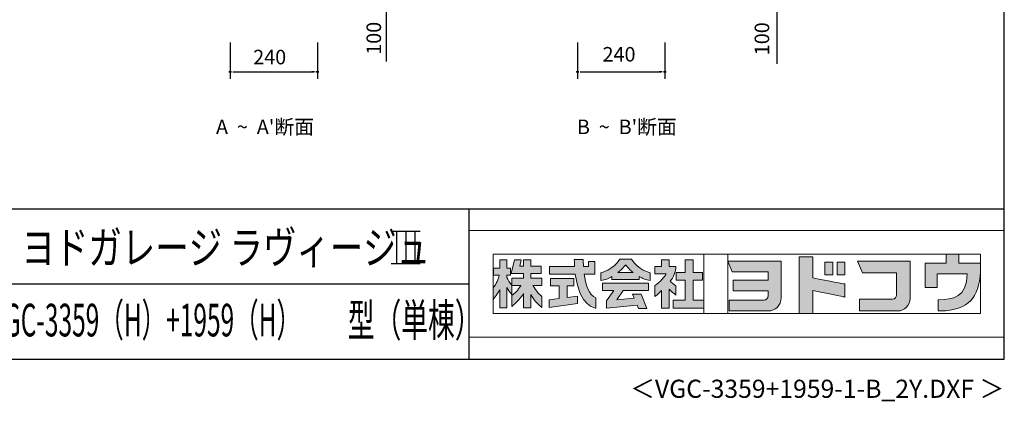
# Model space of a CAD drawing. Extents: x 868 to 32764, y 362 to 22484.
# Drawn here: x 21914 to 32764, y 362 to 4567 of the extents above; entities that cross this region are included whole.
import ezdxf
from ezdxf.enums import TextEntityAlignment as Align

# ---------------------------------------------------------------- set-up
doc = ezdxf.new("R2010")
doc.units = 0
doc.header["$LTSCALE"] = 80
doc.header["$MEASUREMENT"] = 0
doc.layers.get('0').update_dxf_attribs({"linetype": 'CONTINUOUS'})
for name, color, linetype in [('0-F', 7, 'CONTINUOUS'), ('2-0', 7, 'CONTINUOUS'), ('FILENAME', 7, 'CONTINUOUS'), ('NAME', 20, 'CONTINUOUS'), ('WAKUSEN-01', 50, 'CONTINUOUS'), ('WAKUSEN-02', 130, 'CONTINUOUS')]:
    doc.layers.add(name, color=color, linetype=linetype)
doc.layers.add('FRAME', color=8, linetype='CONTINUOUS', lineweight=0, plot=False)
doc.layers.add('株式会社ヨドコウ 社名ロゴタイプ 横組み', color=4, linetype='CONTINUOUS', lineweight=0)
doc.styles.add('01', font='ROMANS', dxfattribs={"height": 3, "bigfont": 'BIGFONT'})
doc.styles.add('FILENAME', font='romans', dxfattribs={"height": 200, "bigfont": 'bigfont'})
doc.styles.get("Standard").update_dxf_attribs({"font": 'txt', "bigfont": 'BIGFONT'})

# ---------------------------------------------------------------- blocks, each defined once
blk = doc.blocks.new('Block_1')
h = blk.add_hatch(color=256)
h.dxf.hatch_style = 1
edge = h.paths.add_edge_path()
edge.add_spline(control_points=[(141.81, -17.46), (141.81, -17.46), (141.81, -8.53), (141.81, -8.53)], knot_values=[1.00001, 1.00001, 1.00001, 1.00001, 1.99999, 1.99999, 1.99999, 1.99999], degree=3, periodic=0)
edge.add_spline(control_points=[(141.81, -8.53), (141.81, -8.53), (136.06, -8.53), (136.06, -8.53)], knot_values=[2.00001, 2.00001, 2.00001, 2.00001, 2.99999, 2.99999, 2.99999, 2.99999], degree=3, periodic=0)
edge.add_spline(control_points=[(136.06, -8.53), (136.06, -8.53), (136.06, -32.5), (136.06, -32.5)], knot_values=[3.00001, 3.00001, 3.00001, 3.00001, 3.99999, 3.99999, 3.99999, 3.99999], degree=3, periodic=0)
edge.add_spline(control_points=[(136.06, -32.5), (136.06, -32.5), (141.81, -32.5), (141.81, -32.5)], knot_values=[4.00001, 4.00001, 4.00001, 4.00001, 4.99999, 4.99999, 4.99999, 4.99999], degree=3, periodic=0)
edge.add_spline(control_points=[(141.81, -32.5), (141.81, -32.5), (141.81, -22.75), (141.81, -22.75)], knot_values=[5.00001, 5.00001, 5.00001, 5.00001, 6, 6, 6, 6], degree=3, periodic=0)
edge.add_spline(control_points=[(141.81, -22.75), (146.75, -23.83), (154.97, -25.5), (155.05, -25.52)], knot_values=[6, 6, 6, 6, 7, 7, 7, 7], degree=3, periodic=0)
edge.add_spline(control_points=[(155.05, -25.52), (155.05, -25.52), (155.4, -25.59), (155.4, -25.59), (155.4, -25.59), (155.4, -20.1), (155.4, -20.1), (155.4, -20.1), (155.17, -20.05), (155.17, -20.05)], knot_values=[7.00003, 7.00003, 7.00003, 7.00003, 8, 8, 8, 9, 9, 9, 9.99997, 9.99997, 9.99997, 9.99997], degree=3, periodic=0)
edge.add_spline(control_points=[(155.17, -20.05), (155.1, -20.04), (148.67, -18.75), (141.81, -17.46)], knot_values=[0, 0, 0, 0, 1, 1, 1, 1], degree=3, periodic=0)
at = {"layer": '株式会社ヨドコウ 社名ロゴタイプ 横組み'}
h = blk.add_hatch(color=250, dxfattribs=at)
h.dxf.hatch_style = 2
edge = h.paths.add_edge_path()
edge.add_spline(control_points=[(155.17, -20.05), (155.1, -20.04), (148.67, -18.75), (141.81, -17.46), (141.81, -17.46), (141.81, -8.53), (141.81, -8.53), (141.81, -8.53), (136.06, -8.53), (136.06, -8.53), (136.06, -8.53), (136.06, -32.5), (136.06, -32.5), (136.06, -32.5), (141.81, -32.5), (141.81, -32.5), (141.81, -32.5), (141.81, -22.75), (141.81, -22.75), (146.75, -23.83), (154.97, -25.5), (155.05, -25.52), (155.05, -25.52), (155.4, -25.59), (155.4, -25.59), (155.4, -25.59), (155.4, -20.1), (155.4, -20.1), (155.4, -20.1), (155.17, -20.05), (155.17, -20.05)], knot_values=[0, 0, 0, 0, 1, 1, 1, 2, 2, 2, 3, 3, 3, 4, 4, 4, 5, 5, 5, 6, 6, 6, 7, 7, 7, 8, 8, 8, 9, 9, 9, 10, 10, 10, 10], degree=3, periodic=0)
edge.add_line((155.17, -20.05), (155.17, -20.05))
h = blk.add_hatch(color=256, dxfattribs=at)
h.dxf.hatch_style = 2
h.paths.add_polyline_path([(146.94, -10.84), (146.94, -16.24), (150.29, -16.24), (150.29, -10.84), (146.94, -10.84)])
h = blk.add_hatch(color=256, dxfattribs=at)
h.dxf.hatch_style = 2
h.paths.add_polyline_path([(152.05, -10.84), (152.05, -16.24), (155.4, -16.24), (155.4, -10.84), (152.05, -10.84)])
for points in [[(146.94, -10.84), (146.94, -16.24), (150.29, -16.24), (150.29, -10.84), (146.94, -10.84)], [(152.05, -10.84), (152.05, -16.24), (155.4, -16.24), (155.4, -10.84), (152.05, -10.84)]]:
    blk.add_lwpolyline(points, dxfattribs=at)
blk.add_open_spline([(155.17, -20.05), (155.1, -20.04), (148.67, -18.75), (141.81, -17.46), (141.81, -17.46), (141.81, -8.53), (141.81, -8.53), (141.81, -8.53), (136.06, -8.53), (136.06, -8.53), (136.06, -8.53), (136.06, -32.5), (136.06, -32.5), (136.06, -32.5), (141.81, -32.5), (141.81, -32.5), (141.81, -32.5), (141.81, -22.75), (141.81, -22.75), (146.75, -23.83), (154.97, -25.5), (155.05, -25.52), (155.05, -25.52), (155.4, -25.59), (155.4, -25.59), (155.4, -25.59), (155.4, -20.1), (155.4, -20.1), (155.4, -20.1), (155.17, -20.05), (155.17, -20.05)], degree=3, knots=[0, 0, 0, 0, 1, 1, 1, 2, 2, 2, 3, 3, 3, 4, 4, 4, 5, 5, 5, 6, 6, 6, 7, 7, 7, 8, 8, 8, 9, 9, 9, 10, 10, 10, 10], dxfattribs=at)
blk = doc.blocks.new('Block_2')
at = {"layer": '株式会社ヨドコウ 社名ロゴタイプ 横組み'}
h = blk.add_hatch(color=256, dxfattribs=at)
h.dxf.hatch_style = 2
edge = h.paths.add_edge_path()
edge.add_spline(control_points=[(83.92, -20.84), (83.49, -20.61), (81.76, -19.16), (81.52, -18.88), (82.86, -17.18), (83.86, -14.97), (83.87, -12.72), (83.87, -12.72), (81.05, -12.72), (81.05, -12.72), (81.05, -12.72), (81.05, -9.76), (81.05, -9.76), (81.05, -9.76), (77.76, -9.76), (77.76, -9.76), (77.76, -9.76), (77.76, -12.72), (77.76, -12.72), (77.76, -12.72), (75.04, -12.72), (75.04, -12.72), (75.04, -12.72), (75.04, -15.74), (75.04, -15.74), (75.04, -15.74), (79.77, -15.74), (79.77, -15.74), (79.1, -17.07), (77.28, -19.22), (75.04, -20.67), (75.04, -20.67), (75.04, -25.31), (75.04, -25.31), (76.07, -24.58), (77.76, -22.86), (77.76, -22.86), (77.76, -22.86), (77.76, -30.22), (77.76, -30.22), (77.76, -30.22), (81.05, -30.22), (81.05, -30.22), (81.05, -30.22), (81.05, -22.29), (81.05, -22.29), (81.42, -22.71), (83.24, -24.3), (83.92, -24.79), (83.92, -24.79), (83.92, -20.84), (83.92, -20.84)], knot_values=[0, 0, 0, 0, 1, 1, 1, 2, 2, 2, 3, 3, 3, 4, 4, 4, 5, 5, 5, 6, 6, 6, 7, 7, 7, 8, 8, 8, 9, 9, 9, 10, 10, 10, 11, 11, 11, 12, 12, 12, 13, 13, 13, 14, 14, 14, 15, 15, 15, 16, 16, 16, 17, 17, 17, 17], degree=3, periodic=0)
h = blk.add_hatch(color=256, dxfattribs=at)
h.dxf.hatch_style = 2
h.paths.add_polyline_path([(91.19, -26.94), (91.19, -18.44), (95.14, -18.44), (95.14, -15.12), (91.19, -15.12), (91.19, -9.76), (87.81, -9.76), (87.81, -15.12), (84.01, -15.12), (84.01, -18.44), (87.81, -18.44), (87.81, -26.94), (82.69, -26.94), (82.69, -30.22), (95.72, -30.22), (95.72, -26.94)])
blk.add_lwpolyline([(91.19, -26.94), (91.19, -18.44), (95.14, -18.44), (95.14, -15.12), (91.19, -15.12), (91.19, -9.76), (87.81, -9.76), (87.81, -15.12), (84.01, -15.12), (84.01, -18.44), (87.81, -18.44), (87.81, -26.94), (82.69, -26.94), (82.69, -30.22), (95.72, -30.22), (95.72, -26.94)], close=True, dxfattribs=at)
blk.add_open_spline([(83.92, -20.84), (83.49, -20.61), (81.76, -19.16), (81.52, -18.88), (82.86, -17.18), (83.86, -14.97), (83.87, -12.72), (83.87, -12.72), (81.05, -12.72), (81.05, -12.72), (81.05, -12.72), (81.05, -9.76), (81.05, -9.76), (81.05, -9.76), (77.76, -9.76), (77.76, -9.76), (77.76, -9.76), (77.76, -12.72), (77.76, -12.72), (77.76, -12.72), (75.04, -12.72), (75.04, -12.72), (75.04, -12.72), (75.04, -15.74), (75.04, -15.74), (75.04, -15.74), (79.77, -15.74), (79.77, -15.74), (79.1, -17.07), (77.28, -19.22), (75.04, -20.67), (75.04, -20.67), (75.04, -25.31), (75.04, -25.31), (76.07, -24.58), (77.76, -22.86), (77.76, -22.86), (77.76, -22.86), (77.76, -30.22), (77.76, -30.22), (77.76, -30.22), (81.05, -30.22), (81.05, -30.22), (81.05, -30.22), (81.05, -22.29), (81.05, -22.29), (81.42, -22.71), (83.24, -24.3), (83.92, -24.79), (83.92, -24.79), (83.92, -20.84), (83.92, -20.84)], degree=3, knots=[0, 0, 0, 0, 1, 1, 1, 2, 2, 2, 3, 3, 3, 4, 4, 4, 5, 5, 5, 6, 6, 6, 7, 7, 7, 8, 8, 8, 9, 9, 9, 10, 10, 10, 11, 11, 11, 12, 12, 12, 13, 13, 13, 14, 14, 14, 15, 15, 15, 16, 16, 16, 17, 17, 17, 17], dxfattribs=at)
blk = doc.blocks.new('Block_3')
at = {"layer": '株式会社ヨドコウ 社名ロゴタイプ 横組み'}
h = blk.add_hatch(color=256, dxfattribs=at)
h.dxf.hatch_style = 2
edge = h.paths.add_edge_path()
edge.add_spline(control_points=[(59.36, -15.25), (61.43, -13.59), (62.6, -11.98), (62.6, -11.98), (62.6, -11.98), (63.78, -13.59), (65.85, -15.25), (65.85, -15.25), (59.36, -15.25), (59.36, -15.25)], knot_values=[0, 0, 0, 0, 1, 1, 1, 2, 2, 2, 3, 3, 3, 3], degree=3, periodic=0)
edge = h.paths.add_edge_path()
edge.add_spline(control_points=[(65.04, -9.58), (65.04, -9.58), (60.17, -9.58), (60.17, -9.58), (57.4, -14.2), (52.2, -15.27), (52.2, -15.27), (52.2, -15.27), (52.2, -18.6), (52.2, -18.6), (53.93, -18.32), (55.49, -17.69), (56.85, -16.94), (56.85, -16.94), (56.85, -18.14), (56.85, -18.14), (56.85, -18.14), (68.35, -18.14), (68.35, -18.14), (68.35, -18.14), (68.35, -16.94), (68.35, -16.94), (69.71, -17.69), (71.27, -18.32), (73, -18.6), (73, -18.6), (73, -15.27), (73, -15.27), (73, -15.27), (67.8, -14.2), (65.04, -9.58)], knot_values=[0, 0, 0, 0, 1, 1, 1, 2, 2, 2, 3, 3, 3, 4, 4, 4, 5, 5, 5, 6, 6, 6, 7, 7, 7, 8, 8, 8, 9, 9, 9, 10, 10, 10, 10], degree=3, periodic=0)
h = blk.add_hatch(color=256, dxfattribs=at)
h.dxf.hatch_style = 2
h.paths.add_polyline_path([(52.85, -22.77), (57.67, -22.77), (54.52, -27.23), (54.52, -30.26), (67.47, -29.01), (68.04, -30.42), (71.61, -30.42), (69.15, -24.34), (65.59, -24.34), (66.28, -26.04), (58.86, -26.76), (61.59, -22.77), (72.35, -22.77), (72.35, -19.65), (52.85, -19.65)])
blk.add_lwpolyline([(52.85, -22.77), (57.67, -22.77), (54.52, -27.23), (54.52, -30.26), (67.47, -29.01), (68.04, -30.42), (71.61, -30.42), (69.15, -24.34), (65.59, -24.34), (66.28, -26.04), (58.86, -26.76), (61.59, -22.77), (72.35, -22.77), (72.35, -19.65), (52.85, -19.65)], close=True, dxfattribs=at)
for points, knots in [([(65.04, -9.58), (65.04, -9.58), (60.17, -9.58), (60.17, -9.58), (57.4, -14.2), (52.2, -15.27), (52.2, -15.27), (52.2, -15.27), (52.2, -18.6), (52.2, -18.6), (53.93, -18.32), (55.49, -17.69), (56.85, -16.94), (56.85, -16.94), (56.85, -18.14), (56.85, -18.14), (56.85, -18.14), (68.35, -18.14), (68.35, -18.14), (68.35, -18.14), (68.35, -16.94), (68.35, -16.94), (69.71, -17.69), (71.27, -18.32), (73, -18.6), (73, -18.6), (73, -15.27), (73, -15.27), (73, -15.27), (67.8, -14.2), (65.04, -9.58)], [0, 0, 0, 0, 1, 1, 1, 2, 2, 2, 3, 3, 3, 4, 4, 4, 5, 5, 5, 6, 6, 6, 7, 7, 7, 8, 8, 8, 9, 9, 9, 10, 10, 10, 10]), ([(59.36, -15.25), (61.43, -13.59), (62.6, -11.98), (62.6, -11.98), (62.6, -11.98), (63.78, -13.59), (65.85, -15.25), (65.85, -15.25), (59.36, -15.25), (59.36, -15.25)], [0, 0, 0, 0, 1, 1, 1, 2, 2, 2, 3, 3, 3, 3])]:
    blk.add_open_spline(points, degree=3, knots=knots, dxfattribs=at)
blk = doc.blocks.new('Block_4')
at = {"layer": '株式会社ヨドコウ 社名ロゴタイプ 横組み'}
h = blk.add_hatch(color=256, dxfattribs=at)
h.dxf.hatch_style = 2
edge = h.paths.add_edge_path()
edge.add_spline(control_points=[(45.15, -15.85), (45.15, -15.85), (49.6, -15.85), (49.6, -15.85), (49.6, -15.85), (49.6, -10.54), (49.6, -10.54), (49.6, -10.54), (46.93, -10.54), (46.93, -10.54), (46.93, -10.54), (46.93, -12.72), (46.93, -12.72), (46.93, -12.72), (44.85, -12.72), (44.85, -12.72), (44.74, -11.69), (44.68, -9.71), (44.68, -9.71), (44.68, -9.71), (40.92, -9.71), (40.92, -9.71), (40.93, -10.77), (40.97, -11.77), (41.03, -12.72), (41.03, -12.72), (30.42, -12.72), (30.42, -12.72), (30.42, -12.72), (30.42, -15.85), (30.42, -15.85), (30.42, -15.85), (41.32, -15.85), (41.32, -15.85), (43.08, -29.91), (50.08, -30.3), (50.08, -30.3), (50.08, -30.3), (50.08, -25.89), (50.08, -25.89), (46.98, -25.07), (45.69, -19.94), (45.15, -15.85)], knot_values=[0, 0, 0, 0, 1, 1, 1, 2, 2, 2, 3, 3, 3, 4, 4, 4, 5, 5, 5, 6, 6, 6, 7, 7, 7, 8, 8, 8, 9, 9, 9, 10, 10, 10, 11, 11, 11, 12, 12, 12, 13, 13, 13, 14, 14, 14, 14], degree=3, periodic=0)
h = blk.add_hatch(color=256, dxfattribs=at)
h.dxf.hatch_style = 2
h.paths.add_polyline_path([(37.86, -20.86), (40.77, -20.86), (40.77, -17.73), (30.83, -17.73), (30.83, -20.86), (34.55, -20.86), (34.55, -26.14), (30.25, -26.72), (30.25, -29.95), (42.2, -28.37), (42.2, -25.15), (37.86, -25.71)])
blk.add_lwpolyline([(37.86, -20.86), (40.77, -20.86), (40.77, -17.73), (30.83, -17.73), (30.83, -20.86), (34.55, -20.86), (34.55, -26.14), (30.25, -26.72), (30.25, -29.95), (42.2, -28.37), (42.2, -25.15), (37.86, -25.71)], close=True, dxfattribs=at)
blk.add_open_spline([(45.15, -15.85), (45.15, -15.85), (49.6, -15.85), (49.6, -15.85), (49.6, -15.85), (49.6, -10.54), (49.6, -10.54), (49.6, -10.54), (46.93, -10.54), (46.93, -10.54), (46.93, -10.54), (46.93, -12.72), (46.93, -12.72), (46.93, -12.72), (44.85, -12.72), (44.85, -12.72), (44.74, -11.69), (44.68, -9.71), (44.68, -9.71), (44.68, -9.71), (40.92, -9.71), (40.92, -9.71), (40.93, -10.77), (40.97, -11.77), (41.03, -12.72), (41.03, -12.72), (30.42, -12.72), (30.42, -12.72), (30.42, -12.72), (30.42, -15.85), (30.42, -15.85), (30.42, -15.85), (41.32, -15.85), (41.32, -15.85), (43.08, -29.91), (50.08, -30.3), (50.08, -30.3), (50.08, -30.3), (50.08, -25.89), (50.08, -25.89), (46.98, -25.07), (45.69, -19.94), (45.15, -15.85)], degree=3, knots=[0, 0, 0, 0, 1, 1, 1, 2, 2, 2, 3, 3, 3, 4, 4, 4, 5, 5, 5, 6, 6, 6, 7, 7, 7, 8, 8, 8, 9, 9, 9, 10, 10, 10, 11, 11, 11, 12, 12, 12, 13, 13, 13, 14, 14, 14, 14], dxfattribs=at)
blk = doc.blocks.new('Block_0')
at = {"layer": '株式会社ヨドコウ 社名ロゴタイプ 横組み'}
h = blk.add_hatch(color=256, dxfattribs=at)
h.dxf.hatch_style = 1
edge = h.paths.add_edge_path()
edge.add_spline(control_points=[(128.43, -12.79), (128.43, -12.43), (128.43, -12.09), (128.43, -11.79)], knot_values=[12.750005, 12.750005, 12.750005, 12.750005, 12.812504, 12.812504, 12.812504, 12.812504], degree=3, periodic=0)
edge.add_spline(control_points=[(128.43, -11.79), (128.43, -11.5), (128.43, -11.24), (128.43, -11.02)], knot_values=[12.812504, 12.812504, 12.812504, 12.812504, 12.875003, 12.875003, 12.875003, 12.875003], degree=3, periodic=0)
edge.add_spline(control_points=[(128.43, -11.02), (128.43, -10.92), (128.43, -10.82), (128.43, -10.74)], knot_values=[12.875003, 12.875003, 12.875003, 12.875003, 12.906252, 12.906252, 12.906252, 12.906252], degree=3, periodic=0)
edge.add_spline(control_points=[(128.43, -10.74), (128.43, -10.66), (128.43, -10.59), (128.43, -10.53)], knot_values=[12.906252, 12.906252, 12.906252, 12.906252, 12.937501, 12.937501, 12.937501, 12.937501], degree=3, periodic=0)
edge.add_spline(control_points=[(128.43, -10.35), (128.43, -10.35), (128.43, -10.35), (128.43, -10.35), (128.43, -10.35), (122.78, -10.35), (117.12, -10.35)], knot_values=[12.999817, 12.999817, 12.999817, 12.999817, 13, 13, 13, 13.49999, 13.49999, 13.49999, 13.49999], degree=3, periodic=0)
edge.add_spline(control_points=[(117.12, -10.35), (111.46, -10.35), (105.8, -10.35), (105.8, -10.35)], knot_values=[13.49999, 13.49999, 13.49999, 13.49999, 14, 14, 14, 14], degree=3, periodic=0)
edge.add_spline(control_points=[(105.8, -10.35), (105.8, -10.35), (107.72, -14.94), (107.72, -14.94)], knot_values=[0.00001, 0.00001, 0.00001, 0.00001, 0.99999, 0.99999, 0.99999, 0.99999], degree=3, periodic=0)
edge.add_spline(control_points=[(107.72, -14.94), (107.72, -14.94), (122.93, -14.94), (122.93, -14.94)], knot_values=[1.00001, 1.00001, 1.00001, 1.00001, 1.99999, 1.99999, 1.99999, 1.99999], degree=3, periodic=0)
edge.add_spline(control_points=[(122.93, -14.94), (122.93, -14.94), (122.93, -18.45), (122.93, -18.45)], knot_values=[2.00001, 2.00001, 2.00001, 2.00001, 2.99999, 2.99999, 2.99999, 2.99999], degree=3, periodic=0)
edge.add_spline(control_points=[(122.93, -18.45), (122.93, -18.45), (108.09, -18.45), (108.09, -18.45)], knot_values=[3.00001, 3.00001, 3.00001, 3.00001, 3.99999, 3.99999, 3.99999, 3.99999], degree=3, periodic=0)
edge.add_spline(control_points=[(108.09, -18.45), (108.09, -18.45), (108.09, -22.88), (108.09, -22.88)], knot_values=[4.00001, 4.00001, 4.00001, 4.00001, 4.99999, 4.99999, 4.99999, 4.99999], degree=3, periodic=0)
edge.add_spline(control_points=[(108.09, -22.88), (108.09, -22.88), (122.93, -22.88), (122.93, -22.88)], knot_values=[5.00001, 5.00001, 5.00001, 5.00001, 5.99999, 5.99999, 5.99999, 5.99999], degree=3, periodic=0)
edge.add_spline(control_points=[(122.93, -22.88), (122.93, -22.88), (122.93, -25.08), (122.93, -25.08)], knot_values=[6.00001, 6.00001, 6.00001, 6.00001, 7, 7, 7, 7], degree=3, periodic=0)
edge.add_spline(control_points=[(122.93, -25.08), (122.93, -26.07), (122.12, -26.87), (121.13, -26.87)], knot_values=[7, 7, 7, 7, 8, 8, 8, 8], degree=3, periodic=0)
edge.add_spline(control_points=[(121.13, -26.87), (121.13, -26.87), (106.47, -26.87), (106.47, -26.87)], knot_values=[8.00001, 8.00001, 8.00001, 8.00001, 8.99999, 8.99999, 8.99999, 8.99999], degree=3, periodic=0)
edge.add_spline(control_points=[(106.47, -26.87), (106.47, -26.87), (106.47, -31.47), (106.47, -31.47)], knot_values=[9.00001, 9.00001, 9.00001, 9.00001, 9.99999, 9.99999, 9.99999, 9.99999], degree=3, periodic=0)
edge.add_spline(control_points=[(106.47, -31.47), (106.47, -31.47), (122.93, -31.47), (122.93, -31.47)], knot_values=[10.00001, 10.00001, 10.00001, 10.00001, 11, 11, 11, 11], degree=3, periodic=0)
edge.add_spline(control_points=[(122.93, -31.47), (125.96, -31.47), (128.43, -28.99), (128.43, -25.96), (128.43, -25.96), (128.43, -24.98), (128.43, -23.52)], knot_values=[11, 11, 11, 11, 12, 12, 12, 12.250015, 12.250015, 12.250015, 12.250015], degree=3, periodic=0)
edge.add_spline(control_points=[(128.43, -23.52), (128.43, -22.06), (128.43, -20.11), (128.43, -18.16)], knot_values=[12.250015, 12.250015, 12.250015, 12.250015, 12.50001, 12.50001, 12.50001, 12.50001], degree=3, periodic=0)
edge.add_spline(control_points=[(128.43, -18.16), (128.43, -17.18), (128.43, -16.2), (128.43, -15.29)], knot_values=[12.50001, 12.50001, 12.50001, 12.50001, 12.625008, 12.625008, 12.625008, 12.625008], degree=3, periodic=0)
edge.add_spline(control_points=[(128.43, -15.29), (128.43, -14.38), (128.43, -13.52), (128.43, -12.79)], knot_values=[12.625008, 12.625008, 12.625008, 12.625008, 12.750005, 12.750005, 12.750005, 12.750005], degree=3, periodic=0)
edge = h.paths.add_edge_path()
edge.add_spline(control_points=[(141.81, -17.46), (141.81, -17.46), (141.81, -8.53), (141.81, -8.53)], knot_values=[1.00001, 1.00001, 1.00001, 1.00001, 1.99999, 1.99999, 1.99999, 1.99999], degree=3, periodic=0)
edge.add_spline(control_points=[(141.81, -8.53), (141.81, -8.53), (136.06, -8.53), (136.06, -8.53)], knot_values=[2.00001, 2.00001, 2.00001, 2.00001, 2.99999, 2.99999, 2.99999, 2.99999], degree=3, periodic=0)
edge.add_spline(control_points=[(136.06, -8.53), (136.06, -8.53), (136.06, -32.5), (136.06, -32.5)], knot_values=[3.00001, 3.00001, 3.00001, 3.00001, 3.99999, 3.99999, 3.99999, 3.99999], degree=3, periodic=0)
edge.add_spline(control_points=[(136.06, -32.5), (136.06, -32.5), (141.81, -32.5), (141.81, -32.5)], knot_values=[4.00001, 4.00001, 4.00001, 4.00001, 4.99999, 4.99999, 4.99999, 4.99999], degree=3, periodic=0)
edge.add_spline(control_points=[(141.81, -32.5), (141.81, -32.5), (141.81, -22.75), (141.81, -22.75)], knot_values=[5.00001, 5.00001, 5.00001, 5.00001, 6, 6, 6, 6], degree=3, periodic=0)
edge.add_spline(control_points=[(141.81, -22.75), (146.75, -23.83), (154.97, -25.5), (155.05, -25.52)], knot_values=[6, 6, 6, 6, 7, 7, 7, 7], degree=3, periodic=0)
edge.add_spline(control_points=[(155.05, -25.52), (155.05, -25.52), (155.4, -25.59), (155.4, -25.59), (155.4, -25.59), (155.4, -20.1), (155.4, -20.1), (155.4, -20.1), (155.17, -20.05), (155.17, -20.05)], knot_values=[7.00003, 7.00003, 7.00003, 7.00003, 8, 8, 8, 9, 9, 9, 9.99997, 9.99997, 9.99997, 9.99997], degree=3, periodic=0)
edge.add_spline(control_points=[(155.17, -20.05), (155.1, -20.04), (148.67, -18.75), (141.81, -17.46)], knot_values=[0, 0, 0, 0, 1, 1, 1, 1], degree=3, periodic=0)
edge = h.paths.add_edge_path()
edge.add_spline(control_points=[(182.97, -15.35), (182.97, -14.42), (182.97, -13.56), (182.97, -12.82)], knot_values=[8.625007, 8.625007, 8.625007, 8.625007, 8.750005, 8.750005, 8.750005, 8.750005], degree=3, periodic=0)
edge.add_spline(control_points=[(182.97, -12.82), (182.97, -12.45), (182.97, -12.11), (182.97, -11.81)], knot_values=[8.750005, 8.750005, 8.750005, 8.750005, 8.812504, 8.812504, 8.812504, 8.812504], degree=3, periodic=0)
edge.add_spline(control_points=[(182.97, -11.81), (182.97, -11.51), (182.97, -11.25), (182.97, -11.03)], knot_values=[8.812504, 8.812504, 8.812504, 8.812504, 8.875002, 8.875002, 8.875002, 8.875002], degree=3, periodic=0)
edge.add_spline(control_points=[(182.97, -11.03), (182.97, -10.92), (182.97, -10.83), (182.97, -10.74)], knot_values=[8.875002, 8.875002, 8.875002, 8.875002, 8.906252, 8.906252, 8.906252, 8.906252], degree=3, periodic=0)
edge.add_spline(control_points=[(182.97, -10.74), (182.97, -10.66), (182.97, -10.59), (182.97, -10.53)], knot_values=[8.906252, 8.906252, 8.906252, 8.906252, 8.937501, 8.937501, 8.937501, 8.937501], degree=3, periodic=0)
edge.add_spline(control_points=[(182.97, -10.35), (182.97, -10.35), (182.97, -10.35), (182.97, -10.35), (182.97, -10.35), (177.43, -10.35), (171.88, -10.35)], knot_values=[8.999817, 8.999817, 8.999817, 8.999817, 9, 9, 9, 9.49999, 9.49999, 9.49999, 9.49999], degree=3, periodic=0)
edge.add_spline(control_points=[(171.88, -10.35), (166.33, -10.35), (160.78, -10.35), (160.78, -10.35)], knot_values=[9.49999, 9.49999, 9.49999, 9.49999, 10, 10, 10, 10], degree=3, periodic=0)
edge.add_spline(control_points=[(160.78, -10.35), (160.78, -10.35), (162.85, -15.34), (162.85, -15.34)], knot_values=[0.00001, 0.00001, 0.00001, 0.00001, 0.99999, 0.99999, 0.99999, 0.99999], degree=3, periodic=0)
edge.add_spline(control_points=[(162.85, -15.34), (162.85, -15.34), (177.24, -15.34), (177.24, -15.34)], knot_values=[1.00001, 1.00001, 1.00001, 1.00001, 1.99999, 1.99999, 1.99999, 1.99999], degree=3, periodic=0)
edge.add_spline(control_points=[(177.24, -15.34), (177.24, -15.34), (177.24, -24.73), (177.24, -24.73)], knot_values=[2.00001, 2.00001, 2.00001, 2.00001, 3, 3, 3, 3], degree=3, periodic=0)
edge.add_spline(control_points=[(177.24, -24.73), (177.24, -25.66), (176.48, -26.43), (175.54, -26.43)], knot_values=[3, 3, 3, 3, 4, 4, 4, 4], degree=3, periodic=0)
edge.add_spline(control_points=[(175.54, -26.43), (175.54, -26.43), (161.55, -26.43), (161.55, -26.43)], knot_values=[4.00001, 4.00001, 4.00001, 4.00001, 4.99999, 4.99999, 4.99999, 4.99999], degree=3, periodic=0)
edge.add_spline(control_points=[(161.55, -26.43), (161.55, -26.43), (161.55, -31.47), (161.55, -31.47)], knot_values=[5.00001, 5.00001, 5.00001, 5.00001, 5.99999, 5.99999, 5.99999, 5.99999], degree=3, periodic=0)
edge.add_spline(control_points=[(161.55, -31.47), (161.55, -31.47), (177.65, -31.47), (177.65, -31.47)], knot_values=[6.00001, 6.00001, 6.00001, 6.00001, 7, 7, 7, 7], degree=3, periodic=0)
edge.add_spline(control_points=[(177.65, -31.47), (180.58, -31.47), (182.97, -29.08), (182.97, -26.14), (182.97, -26.14), (182.97, -25.15), (182.97, -23.67)], knot_values=[7, 7, 7, 7, 8, 8, 8, 8.250015, 8.250015, 8.250015, 8.250015], degree=3, periodic=0)
edge.add_spline(control_points=[(182.97, -23.67), (182.97, -22.19), (182.97, -20.22), (182.97, -18.25)], knot_values=[8.250015, 8.250015, 8.250015, 8.250015, 8.50001, 8.50001, 8.50001, 8.50001], degree=3, periodic=0)
edge.add_spline(control_points=[(182.97, -18.25), (182.97, -17.26), (182.97, -16.27), (182.97, -15.35)], knot_values=[8.50001, 8.50001, 8.50001, 8.50001, 8.625007, 8.625007, 8.625007, 8.625007], degree=3, periodic=0)
edge = h.paths.add_edge_path()
edge.add_spline(control_points=[(212.73, -12.78), (212.73, -12.78), (212.73, -11.21), (212.73, -11.21), (212.73, -11.21), (203.51, -11.21), (203.51, -11.21)], knot_values=[14.00002, 14.00002, 14.00002, 14.00002, 15, 15, 15, 15.99998, 15.99998, 15.99998, 15.99998], degree=3, periodic=0)
edge.add_spline(control_points=[(203.51, -11.21), (203.51, -11.21), (203.51, -11.21), (203.51, -11.21), (203.51, -11.21), (203.51, -11.21), (203.51, -11.21)], knot_values=[15.99998, 15.99998, 15.99998, 15.99998, 16, 16, 16, 16.00001, 16.00001, 16.00001, 16.00001], degree=3, periodic=0)
edge.add_spline(control_points=[(203.51, -11.21), (203.51, -11.21), (203.51, -7.5), (203.51, -7.5)], knot_values=[0.00001, 0.00001, 0.00001, 0.00001, 0.99999, 0.99999, 0.99999, 0.99999], degree=3, periodic=0)
edge.add_spline(control_points=[(203.51, -7.5), (203.51, -7.5), (198.23, -7.5), (198.23, -7.5)], knot_values=[1.00001, 1.00001, 1.00001, 1.00001, 1.99999, 1.99999, 1.99999, 1.99999], degree=3, periodic=0)
edge.add_spline(control_points=[(198.23, -7.5), (198.23, -7.5), (198.23, -11.21), (198.23, -11.21)], knot_values=[2.00001, 2.00001, 2.00001, 2.00001, 2.99999, 2.99999, 2.99999, 2.99999], degree=3, periodic=0)
edge.add_spline(control_points=[(198.23, -11.21), (198.23, -11.21), (189.33, -11.21), (189.33, -11.21)], knot_values=[3.00001, 3.00001, 3.00001, 3.00001, 3.99999, 3.99999, 3.99999, 3.99999], degree=3, periodic=0)
edge.add_spline(control_points=[(189.33, -11.21), (189.33, -11.21), (189.33, -21.51), (189.33, -21.51)], knot_values=[4.00001, 4.00001, 4.00001, 4.00001, 4.99999, 4.99999, 4.99999, 4.99999], degree=3, periodic=0)
edge.add_spline(control_points=[(189.33, -21.51), (189.33, -21.51), (194.46, -21.51), (194.46, -21.51)], knot_values=[5.00001, 5.00001, 5.00001, 5.00001, 5.99999, 5.99999, 5.99999, 5.99999], degree=3, periodic=0)
edge.add_spline(control_points=[(194.46, -21.51), (194.46, -21.51), (194.46, -15.81), (194.46, -15.81)], knot_values=[6.00001, 6.00001, 6.00001, 6.00001, 6.99999, 6.99999, 6.99999, 6.99999], degree=3, periodic=0)
edge.add_spline(control_points=[(194.46, -15.81), (194.46, -15.81), (207.16, -15.81), (207.16, -15.81)], knot_values=[7.00001, 7.00001, 7.00001, 7.00001, 8, 8, 8, 8], degree=3, periodic=0)
edge.add_spline(control_points=[(207.16, -15.81), (206.97, -25.77), (201.09, -26.66), (195.07, -26.71)], knot_values=[8, 8, 8, 8, 9, 9, 9, 9], degree=3, periodic=0)
edge.add_spline(control_points=[(195.07, -26.71), (195.07, -26.71), (194.78, -26.71), (194.78, -26.71)], knot_values=[9.00001, 9.00001, 9.00001, 9.00001, 9.99999, 9.99999, 9.99999, 9.99999], degree=3, periodic=0)
edge.add_spline(control_points=[(194.78, -26.71), (194.78, -26.71), (194.78, -31.47), (194.78, -31.47)], knot_values=[10.00001, 10.00001, 10.00001, 10.00001, 10.99999, 10.99999, 10.99999, 10.99999], degree=3, periodic=0)
edge.add_spline(control_points=[(194.78, -31.47), (194.78, -31.47), (195.08, -31.47), (195.08, -31.47)], knot_values=[11.00001, 11.00001, 11.00001, 11.00001, 12, 12, 12, 12], degree=3, periodic=0)
edge.add_spline(control_points=[(195.08, -31.47), (196.5, -31.47), (197.74, -31.4), (198.86, -31.26)], knot_values=[12, 12, 12, 12, 13, 13, 13, 13], degree=3, periodic=0)
edge.add_spline(control_points=[(198.86, -31.26), (208.71, -30.05), (212.73, -24.69), (212.73, -12.78)], knot_values=[13, 13, 13, 13, 14, 14, 14, 14], degree=3, periodic=0)
h = blk.add_hatch(color=250, dxfattribs=at)
h.dxf.hatch_style = 2
edge = h.paths.add_edge_path()
edge.add_spline(control_points=[(203.51, -11.21), (203.51, -11.21), (203.51, -7.5), (203.51, -7.5), (203.51, -7.5), (198.23, -7.5), (198.23, -7.5), (198.23, -7.5), (198.23, -11.21), (198.23, -11.21), (198.23, -11.21), (189.33, -11.21), (189.33, -11.21), (189.33, -11.21), (189.33, -21.51), (189.33, -21.51), (189.33, -21.51), (194.46, -21.51), (194.46, -21.51), (194.46, -21.51), (194.46, -15.81), (194.46, -15.81), (194.46, -15.81), (207.16, -15.81), (207.16, -15.81), (206.97, -25.77), (201.09, -26.66), (195.07, -26.71), (195.07, -26.71), (194.78, -26.71), (194.78, -26.71), (194.78, -26.71), (194.78, -31.47), (194.78, -31.47), (194.78, -31.47), (195.08, -31.47), (195.08, -31.47), (196.5, -31.47), (197.74, -31.4), (198.86, -31.26), (208.71, -30.05), (212.73, -24.69), (212.73, -12.78), (212.73, -12.78), (212.73, -11.21), (212.73, -11.21), (212.73, -11.21), (203.51, -11.21), (203.51, -11.21)], knot_values=[0, 0, 0, 0, 1, 1, 1, 2, 2, 2, 3, 3, 3, 4, 4, 4, 5, 5, 5, 6, 6, 6, 7, 7, 7, 8, 8, 8, 9, 9, 9, 10, 10, 10, 11, 11, 11, 12, 12, 12, 13, 13, 13, 14, 14, 14, 15, 15, 15, 16, 16, 16, 16], degree=3, periodic=0)
edge.add_line((203.51, -11.21), (203.51, -11.21))
h = blk.add_hatch(color=256, dxfattribs=at)
h.dxf.hatch_style = 2
edge = h.paths.add_edge_path()
edge.add_spline(control_points=[(22.52, -15.55), (22.52, -15.55), (26.89, -15.55), (26.89, -15.55), (26.89, -15.55), (26.89, -12.49), (26.89, -12.49), (26.89, -12.49), (26.89, -12.48), (26.89, -12.48), (26.89, -12.48), (22.52, -12.48), (22.52, -12.48), (22.52, -12.48), (22.52, -9.76), (22.52, -9.76), (22.52, -9.76), (19.43, -9.76), (19.43, -9.76), (19.43, -9.76), (19.43, -12.48), (19.43, -12.48), (19.43, -12.48), (19.43, -12.49), (19.43, -12.49), (19.43, -12.49), (17.82, -12.49), (17.82, -12.49), (17.82, -12.49), (18.44, -9.76), (18.44, -9.76), (18.44, -9.76), (15.67, -9.76), (15.67, -9.76), (15.67, -9.76), (14.16, -15.55), (14.16, -15.55), (14.16, -15.55), (19.43, -15.55), (19.43, -15.55), (19.43, -15.55), (19.43, -17.6), (19.43, -17.6), (19.43, -17.6), (14.44, -17.6), (14.44, -17.6), (14.44, -17.6), (14.44, -20.61), (14.44, -20.61), (13.55, -19.44), (12.8, -18.25), (12.39, -17.26), (12.39, -17.26), (12.39, -16.3), (12.39, -16.3), (12.39, -16.3), (13.9, -16.3), (13.9, -16.3), (13.9, -16.3), (13.9, -13.32), (13.9, -13.32), (13.9, -13.32), (12.39, -13.32), (12.39, -13.32), (12.39, -13.32), (12.39, -9.76), (12.39, -9.76), (12.39, -9.76), (9.4, -9.76), (9.4, -9.76), (9.4, -9.76), (9.4, -13.32), (9.4, -13.32), (9.4, -13.32), (6.77, -13.32), (6.77, -13.32), (6.77, -13.32), (6.77, -16.3), (6.77, -16.3), (6.77, -16.3), (9.17, -16.3), (9.17, -16.3), (8.88, -18.08), (7.95, -19.98), (6.53, -21.71), (6.53, -21.71), (6.53, -26.68), (6.53, -26.68), (7.81, -25.14), (9.05, -23.22), (9.4, -22.42), (9.4, -22.42), (9.4, -30.2), (9.4, -30.2), (9.4, -30.2), (12.39, -30.2), (12.39, -30.2), (12.39, -30.2), (12.39, -21.53), (12.39, -21.53), (12.72, -22.29), (13.73, -23.63), (14.44, -24.55), (14.44, -24.55), (14.44, -20.69), (14.44, -20.69), (14.44, -20.69), (14.5, -20.69), (14.5, -20.69), (14.5, -20.69), (18.29, -20.69), (18.29, -20.69), (18.29, -20.69), (17.1, -23.18), (14.44, -24.95), (14.44, -24.95), (14.44, -29.56), (14.44, -29.56), (15.91, -28.51), (18.82, -25.32), (19.43, -24.11), (19.43, -24.11), (19.43, -30.2), (19.43, -30.2), (19.43, -30.2), (22.52, -30.2), (22.52, -30.2), (22.52, -30.2), (22.52, -24.43), (22.52, -24.43), (24.05, -27.77), (27.23, -29.95), (27.23, -29.95), (27.23, -29.95), (27.23, -25.41), (27.23, -25.41), (24.93, -23.55), (23.41, -20.69), (23.41, -20.69), (23.41, -20.69), (27.23, -20.69), (27.23, -20.69), (27.23, -20.69), (27.23, -17.6), (27.23, -17.6), (27.23, -17.6), (22.52, -17.6), (22.52, -17.6), (22.52, -17.6), (22.52, -15.55), (22.52, -15.55)], knot_values=[0, 0, 0, 0, 1, 1, 1, 2, 2, 2, 3, 3, 3, 4, 4, 4, 5, 5, 5, 6, 6, 6, 7, 7, 7, 8, 8, 8, 9, 9, 9, 10, 10, 10, 11, 11, 11, 12, 12, 12, 13, 13, 13, 14, 14, 14, 15, 15, 15, 16, 16, 16, 17, 17, 17, 18, 18, 18, 19, 19, 19, 20, 20, 20, 21, 21, 21, 22, 22, 22, 23, 23, 23, 24, 24, 24, 25, 25, 25, 26, 26, 26, 27, 27, 27, 28, 28, 28, 29, 29, 29, 30, 30, 30, 31, 31, 31, 32, 32, 32, 33, 33, 33, 34, 34, 34, 35, 35, 35, 36, 36, 36, 37, 37, 37, 38, 38, 38, 39, 39, 39, 40, 40, 40, 41, 41, 41, 42, 42, 42, 43, 43, 43, 44, 44, 44, 45, 45, 45, 46, 46, 46, 47, 47, 47, 48, 48, 48, 49, 49, 49, 50, 50, 50, 50], degree=3, periodic=0)
h = blk.add_hatch(color=250, dxfattribs=at)
h.dxf.hatch_style = 2
edge = h.paths.add_edge_path()
edge.add_spline(control_points=[(105.8, -10.35), (105.8, -10.35), (107.72, -14.94), (107.72, -14.94), (107.72, -14.94), (122.93, -14.94), (122.93, -14.94), (122.93, -14.94), (122.93, -18.45), (122.93, -18.45), (122.93, -18.45), (108.09, -18.45), (108.09, -18.45), (108.09, -18.45), (108.09, -22.88), (108.09, -22.88), (108.09, -22.88), (122.93, -22.88), (122.93, -22.88), (122.93, -22.88), (122.93, -25.08), (122.93, -25.08), (122.93, -26.07), (122.12, -26.87), (121.13, -26.87), (121.13, -26.87), (106.47, -26.87), (106.47, -26.87), (106.47, -26.87), (106.47, -31.47), (106.47, -31.47), (106.47, -31.47), (122.93, -31.47), (122.93, -31.47), (125.96, -31.47), (128.43, -28.99), (128.43, -25.96), (128.43, -25.96), (128.43, -10.35), (128.43, -10.35), (128.43, -10.35), (105.8, -10.35), (105.8, -10.35)], knot_values=[0, 0, 0, 0, 1, 1, 1, 2, 2, 2, 3, 3, 3, 4, 4, 4, 5, 5, 5, 6, 6, 6, 7, 7, 7, 8, 8, 8, 9, 9, 9, 10, 10, 10, 11, 11, 11, 12, 12, 12, 13, 13, 13, 14, 14, 14, 14], degree=3, periodic=0)
edge.add_line((105.8, -10.35), (105.8, -10.35))
h = blk.add_hatch(color=250, dxfattribs=at)
h.dxf.hatch_style = 2
edge = h.paths.add_edge_path()
edge.add_spline(control_points=[(160.78, -10.35), (160.78, -10.35), (162.85, -15.34), (162.85, -15.34), (162.85, -15.34), (177.24, -15.34), (177.24, -15.34), (177.24, -15.34), (177.24, -24.73), (177.24, -24.73), (177.24, -25.66), (176.48, -26.43), (175.54, -26.43), (175.54, -26.43), (161.55, -26.43), (161.55, -26.43), (161.55, -26.43), (161.55, -31.47), (161.55, -31.47), (161.55, -31.47), (177.65, -31.47), (177.65, -31.47), (180.58, -31.47), (182.97, -29.08), (182.97, -26.14), (182.97, -26.14), (182.97, -10.35), (182.97, -10.35), (182.97, -10.35), (160.78, -10.35), (160.78, -10.35)], knot_values=[0, 0, 0, 0, 1, 1, 1, 2, 2, 2, 3, 3, 3, 4, 4, 4, 5, 5, 5, 6, 6, 6, 7, 7, 7, 8, 8, 8, 9, 9, 9, 10, 10, 10, 10], degree=3, periodic=0)
edge.add_line((160.78, -10.35), (160.78, -10.35))
at = {"layer": 'FRAME'}
for p, q in [((95.72, -7.5), (95.72, -32.5)), ((105.8, -7.5), (105.8, -32.5))]:
    blk.add_line(p, q, dxfattribs=at)
for points in [[(-3.54, 2.57), (222.81, 2.57), (222.81, -42.57), (-3.54, -42.57)], [(6.53, -7.5), (212.73, -7.5), (212.73, -32.5), (6.53, -32.5)]]:
    blk.add_lwpolyline(points, close=True, dxfattribs=at)
at = {"layer": '株式会社ヨドコウ 社名ロゴタイプ 横組み'}
for points, knots in [([(203.51, -11.21), (203.51, -11.21), (203.51, -7.5), (203.51, -7.5), (203.51, -7.5), (198.23, -7.5), (198.23, -7.5), (198.23, -7.5), (198.23, -11.21), (198.23, -11.21), (198.23, -11.21), (189.33, -11.21), (189.33, -11.21), (189.33, -11.21), (189.33, -21.51), (189.33, -21.51), (189.33, -21.51), (194.46, -21.51), (194.46, -21.51), (194.46, -21.51), (194.46, -15.81), (194.46, -15.81), (194.46, -15.81), (207.16, -15.81), (207.16, -15.81), (206.97, -25.77), (201.09, -26.66), (195.07, -26.71), (195.07, -26.71), (194.78, -26.71), (194.78, -26.71), (194.78, -26.71), (194.78, -31.47), (194.78, -31.47), (194.78, -31.47), (195.08, -31.47), (195.08, -31.47), (196.5, -31.47), (197.74, -31.4), (198.86, -31.26), (208.71, -30.05), (212.73, -24.69), (212.73, -12.78), (212.73, -12.78), (212.73, -11.21), (212.73, -11.21), (212.73, -11.21), (203.51, -11.21), (203.51, -11.21)], [0, 0, 0, 0, 1, 1, 1, 2, 2, 2, 3, 3, 3, 4, 4, 4, 5, 5, 5, 6, 6, 6, 7, 7, 7, 8, 8, 8, 9, 9, 9, 10, 10, 10, 11, 11, 11, 12, 12, 12, 13, 13, 13, 14, 14, 14, 15, 15, 15, 16, 16, 16, 16]), ([(22.52, -15.55), (22.52, -15.55), (26.89, -15.55), (26.89, -15.55), (26.89, -15.55), (26.89, -12.49), (26.89, -12.49), (26.89, -12.49), (26.89, -12.48), (26.89, -12.48), (26.89, -12.48), (22.52, -12.48), (22.52, -12.48), (22.52, -12.48), (22.52, -9.76), (22.52, -9.76), (22.52, -9.76), (19.43, -9.76), (19.43, -9.76), (19.43, -9.76), (19.43, -12.48), (19.43, -12.48), (19.43, -12.48), (19.43, -12.49), (19.43, -12.49), (19.43, -12.49), (17.82, -12.49), (17.82, -12.49), (17.82, -12.49), (18.44, -9.76), (18.44, -9.76), (18.44, -9.76), (15.67, -9.76), (15.67, -9.76), (15.67, -9.76), (14.16, -15.55), (14.16, -15.55), (14.16, -15.55), (19.43, -15.55), (19.43, -15.55), (19.43, -15.55), (19.43, -17.6), (19.43, -17.6), (19.43, -17.6), (14.44, -17.6), (14.44, -17.6), (14.44, -17.6), (14.44, -20.61), (14.44, -20.61), (13.55, -19.44), (12.8, -18.25), (12.39, -17.26), (12.39, -17.26), (12.39, -16.3), (12.39, -16.3), (12.39, -16.3), (13.9, -16.3), (13.9, -16.3), (13.9, -16.3), (13.9, -13.32), (13.9, -13.32), (13.9, -13.32), (12.39, -13.32), (12.39, -13.32), (12.39, -13.32), (12.39, -9.76), (12.39, -9.76), (12.39, -9.76), (9.4, -9.76), (9.4, -9.76), (9.4, -9.76), (9.4, -13.32), (9.4, -13.32), (9.4, -13.32), (6.77, -13.32), (6.77, -13.32), (6.77, -13.32), (6.77, -16.3), (6.77, -16.3), (6.77, -16.3), (9.17, -16.3), (9.17, -16.3), (8.88, -18.08), (7.95, -19.98), (6.53, -21.71), (6.53, -21.71), (6.53, -26.68), (6.53, -26.68), (7.81, -25.14), (9.05, -23.22), (9.4, -22.42), (9.4, -22.42), (9.4, -30.2), (9.4, -30.2), (9.4, -30.2), (12.39, -30.2), (12.39, -30.2), (12.39, -30.2), (12.39, -21.53), (12.39, -21.53), (12.72, -22.29), (13.73, -23.63), (14.44, -24.55), (14.44, -24.55), (14.44, -20.69), (14.44, -20.69), (14.44, -20.69), (14.5, -20.69), (14.5, -20.69), (14.5, -20.69), (18.29, -20.69), (18.29, -20.69), (18.29, -20.69), (17.1, -23.18), (14.44, -24.95), (14.44, -24.95), (14.44, -29.56), (14.44, -29.56), (15.91, -28.51), (18.82, -25.32), (19.43, -24.11), (19.43, -24.11), (19.43, -30.2), (19.43, -30.2), (19.43, -30.2), (22.52, -30.2), (22.52, -30.2), (22.52, -30.2), (22.52, -24.43), (22.52, -24.43), (24.05, -27.77), (27.23, -29.95), (27.23, -29.95), (27.23, -29.95), (27.23, -25.41), (27.23, -25.41), (24.93, -23.55), (23.41, -20.69), (23.41, -20.69), (23.41, -20.69), (27.23, -20.69), (27.23, -20.69), (27.23, -20.69), (27.23, -17.6), (27.23, -17.6), (27.23, -17.6), (22.52, -17.6), (22.52, -17.6), (22.52, -17.6), (22.52, -15.55), (22.52, -15.55)], [0, 0, 0, 0, 1, 1, 1, 2, 2, 2, 3, 3, 3, 4, 4, 4, 5, 5, 5, 6, 6, 6, 7, 7, 7, 8, 8, 8, 9, 9, 9, 10, 10, 10, 11, 11, 11, 12, 12, 12, 13, 13, 13, 14, 14, 14, 15, 15, 15, 16, 16, 16, 17, 17, 17, 18, 18, 18, 19, 19, 19, 20, 20, 20, 21, 21, 21, 22, 22, 22, 23, 23, 23, 24, 24, 24, 25, 25, 25, 26, 26, 26, 27, 27, 27, 28, 28, 28, 29, 29, 29, 30, 30, 30, 31, 31, 31, 32, 32, 32, 33, 33, 33, 34, 34, 34, 35, 35, 35, 36, 36, 36, 37, 37, 37, 38, 38, 38, 39, 39, 39, 40, 40, 40, 41, 41, 41, 42, 42, 42, 43, 43, 43, 44, 44, 44, 45, 45, 45, 46, 46, 46, 47, 47, 47, 48, 48, 48, 49, 49, 49, 50, 50, 50, 50]), ([(105.8, -10.35), (105.8, -10.35), (107.72, -14.94), (107.72, -14.94), (107.72, -14.94), (122.93, -14.94), (122.93, -14.94), (122.93, -14.94), (122.93, -18.45), (122.93, -18.45), (122.93, -18.45), (108.09, -18.45), (108.09, -18.45), (108.09, -18.45), (108.09, -22.88), (108.09, -22.88), (108.09, -22.88), (122.93, -22.88), (122.93, -22.88), (122.93, -22.88), (122.93, -25.08), (122.93, -25.08), (122.93, -26.07), (122.12, -26.87), (121.13, -26.87), (121.13, -26.87), (106.47, -26.87), (106.47, -26.87), (106.47, -26.87), (106.47, -31.47), (106.47, -31.47), (106.47, -31.47), (122.93, -31.47), (122.93, -31.47), (125.96, -31.47), (128.43, -28.99), (128.43, -25.96), (128.43, -25.96), (128.43, -10.35), (128.43, -10.35), (128.43, -10.35), (105.8, -10.35), (105.8, -10.35)], [0, 0, 0, 0, 1, 1, 1, 2, 2, 2, 3, 3, 3, 4, 4, 4, 5, 5, 5, 6, 6, 6, 7, 7, 7, 8, 8, 8, 9, 9, 9, 10, 10, 10, 11, 11, 11, 12, 12, 12, 13, 13, 13, 14, 14, 14, 14]), ([(160.78, -10.35), (160.78, -10.35), (162.85, -15.34), (162.85, -15.34), (162.85, -15.34), (177.24, -15.34), (177.24, -15.34), (177.24, -15.34), (177.24, -24.73), (177.24, -24.73), (177.24, -25.66), (176.48, -26.43), (175.54, -26.43), (175.54, -26.43), (161.55, -26.43), (161.55, -26.43), (161.55, -26.43), (161.55, -31.47), (161.55, -31.47), (161.55, -31.47), (177.65, -31.47), (177.65, -31.47), (180.58, -31.47), (182.97, -29.08), (182.97, -26.14), (182.97, -26.14), (182.97, -10.35), (182.97, -10.35), (182.97, -10.35), (160.78, -10.35), (160.78, -10.35)], [0, 0, 0, 0, 1, 1, 1, 2, 2, 2, 3, 3, 3, 4, 4, 4, 5, 5, 5, 6, 6, 6, 7, 7, 7, 8, 8, 8, 9, 9, 9, 10, 10, 10, 10])]:
    blk.add_open_spline(points, degree=3, knots=knots, dxfattribs=at)
for name in ['Block_4', 'Block_3', 'Block_2', 'Block_1']:
    blk.add_blockref(name, (0, 0), dxfattribs=at)
blk = doc.blocks.new('*U12')
at = {"layer": '株式会社ヨドコウ 社名ロゴタイプ 横組み', "xscale": 0.3256048605312869, "yscale": 0.3256048605312869, "zscale": 0.3256048605312869}
blk.add_blockref('Block_0', (1.15, 6.51), dxfattribs=at)

msp = doc.modelspace()

# ---------------------------------------------------------------- linework, layer by layer
at = {"layer": '0-F', "color": 4, "linetype": 'Continuous'}
for p, q in [((25954, 5031), (25954, 4107)), ((24234, 4314), (24234, 3914)), ((25194, 4314), (25194, 3914)), ((24249, 3994), (24219, 3994)), ((24219, 3994), (24249, 3994)), ((24264, 3994), (24294, 3994)), ((24274, 3994), (25154, 3994)), ((25164, 3994), (25134, 3994)), ((25179, 3994), (25209, 3994)), ((25209, 3994), (25179, 3994))]:
    msp.add_line(p, q, dxfattribs=at)
at = {"layer": '2-0', "color": 4, "linetype": 'Continuous'}
for p, q in [((30257, 5031), (30257, 4082)), ((28062, 4314), (28062, 3914)), ((29022, 4314), (29022, 3914)), ((28077, 3994), (28047, 3994)), ((28047, 3994), (28077, 3994)), ((28092, 3994), (28122, 3994)), ((28102, 3994), (28982, 3994)), ((28992, 3994), (28962, 3994)), ((29007, 3994), (29037, 3994)), ((29037, 3994), (29007, 3994))]:
    msp.add_line(p, q, dxfattribs=at)
at = {"layer": 'NAME', "linetype": 'Continuous'}
for p, q in [((26008, 2236), (26328, 2236)), ((26068, 2236), (26068, 1876)), ((26168, 2236), (26168, 1876)), ((26268, 2236), (26268, 1876)), ((26328, 1876), (26008, 1876))]:
    msp.add_line(p, q, dxfattribs=at)
at = {"layer": 'WAKUSEN-01'}
for p, q in [((32764, 828), (32764, 22484)), ((20560, 2484), (32764, 2484)), ((868, 828), (32764, 828))]:
    msp.add_line(p, q, dxfattribs=at)
at = {"layer": 'WAKUSEN-02'}
for p, q in [((26868, 828), (26868, 2484)), ((20560, 1656), (26868, 1656))]:
    msp.add_line(p, q, dxfattribs=at)

# ---------------------------------------------------------------- block references
at = {"layer": '株式会社ヨドコウ 社名ロゴタイプ 横組み', "xscale": 80, "yscale": 80, "zscale": 80}
msp.add_blockref('*U12', (26868, 1656), dxfattribs=at)

# ---------------------------------------------------------------- texts
at = {"layer": '0-F', "color": 7, "linetype": 'Continuous'}
msp.add_text('100', height=160, rotation=90, dxfattribs=at).set_placement((25896, 4180))
for s, p in [('240', (24487, 4075)), ("A  ~  A'断面", (24077, 3306))]:
    msp.add_text(s, height=160, dxfattribs=at).set_placement(p)
at = {"layer": '2-0', "color": 7, "linetype": 'Continuous'}
for s, rotation, p in [('100', 90, (30173, 4175)), ("B  ~  B'断面", 0.0003, (28054, 3306))]:
    msp.add_text(s, height=160, rotation=rotation, dxfattribs=at).set_placement(p)
msp.add_text('240', height=160, dxfattribs=at).set_placement((28337, 4106))
at = {"layer": 'FILENAME', "style": 'FILENAME'}
msp.add_text('＜VGC-3359+1959-1-B_2Y.DXF ＞', height=200, dxfattribs=at).set_placement((32764, 400), align=Align.RIGHT)
at = {"layer": 'NAME', "style": '01'}
for s, width, p in [('ヨドガレージ ラヴィージュ', 0.75, (21934, 1876)), ('型（単棟）', 0.6, (25530, 1076))]:
    msp.add_text(s, height=360, dxfattribs=dict(at, width=width)).set_placement(p)
at = {"layer": 'NAME', "width": 0.55}
msp.add_text('VGC-3359（H）+1959（H）', height=360, dxfattribs=at).set_placement((21584, 1077))

doc.saveas('drawing.dxf')
